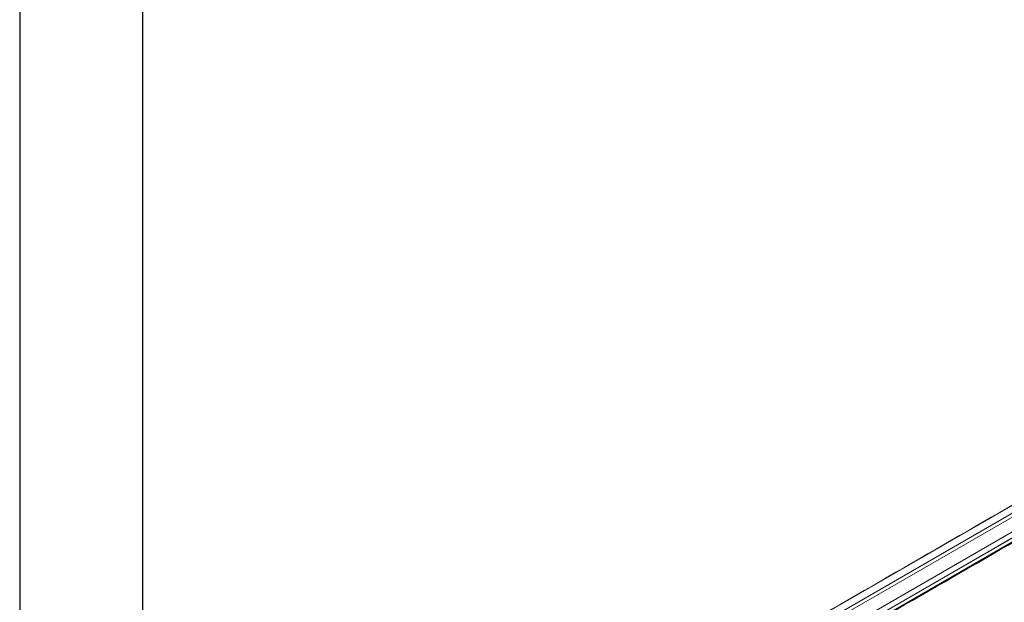
# Model space of a CAD drawing. Units: millimetres. Extents: x -17561 to -10136, y 76 to 5326.
# Drawn here: x -17561 to -15554, y 1506 to 2694 of the extents above; entities that cross this region are included whole.
import ezdxf

# ---------------------------------------------------------------- set-up
doc = ezdxf.new("R2010")
doc.units = ezdxf.units.MM
doc.layers.get('0').update_dxf_attribs({"lineweight": 15})
doc.layers.add('CAJETIN', color=7, linetype='Continuous')

msp = doc.modelspace()

# ---------------------------------------------------------------- linework, layer by layer
at = {"color": 7, "linetype": 'Continuous', "lineweight": 15}
for p, q in [((-16534.282, 1128.93), (-14462.459, 2324.967)), ((-16514.238, 1124.477), (-14442.432, 2320.505)), ((-14442.344, 2320.499), (-16514.166, 1124.461)), ((-14435.67, 2316.646), (-16507.493, 1120.609)), ((-16507.405, 1120.513), (-14435.582, 2316.551)), ((-16487.378, 1101.853), (-14415.555, 2297.89)), ((-16482.845, 1092.173), (-14411.022, 2288.21)), ((-16482.845, 1084.262), (-14411.022, 2280.3)), ((-14410.995, 2288.093), (-16482.818, 1092.055)), ((-14410.995, 2280.387), (-16482.818, 1084.349))]:
    msp.add_line(p, q, dxfattribs=at)
for points in [[(-14464.133, 2324.335), (-16535.956, 1128.297)], [(-16485.704, 1080.449), (-14413.881, 2276.486)]]:
    msp.add_open_spline(points, degree=1, dxfattribs=at)
at = {"layer": 'CAJETIN'}
for p, q in [((-17561.307, 5325.916), (-17561.307, 75.916)), ((-17311.307, 5075.916), (-17311.307, 325.916))]:
    msp.add_line(p, q, dxfattribs=at)

doc.saveas('drawing.dxf')
